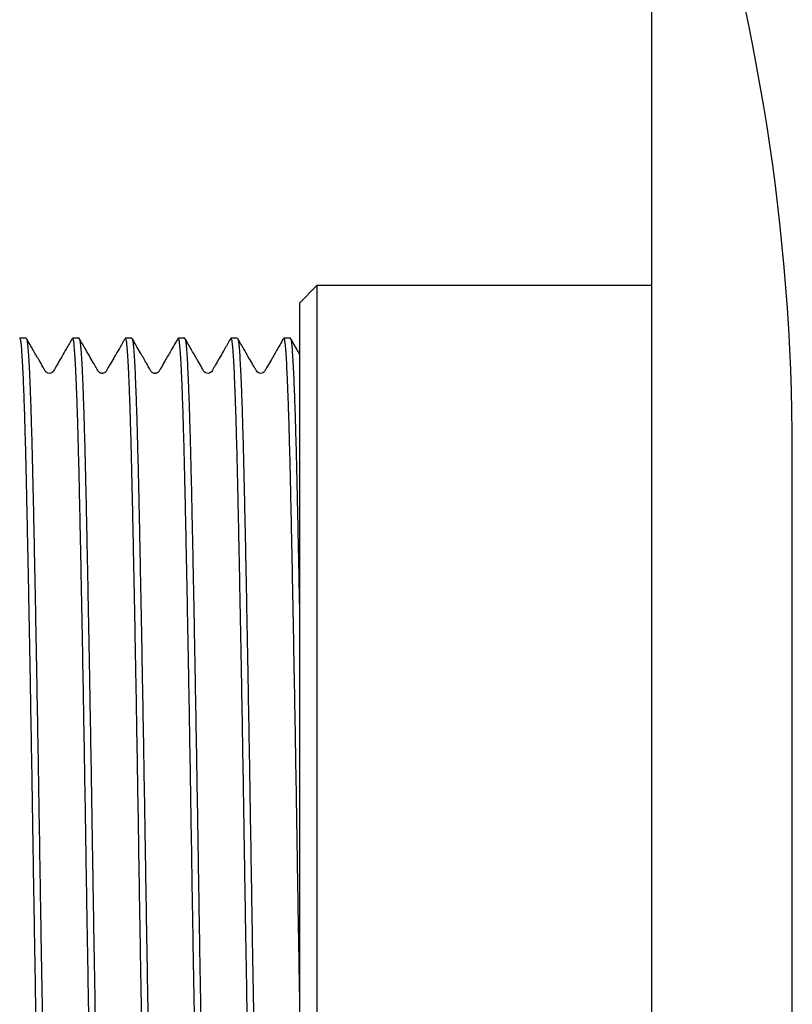
# Model space of a CAD drawing. Extents: x 0 to 273, y 0 to 273.
# Drawn here: x 233 to 244, y 33 to 47 of the extents above; entities that cross this region are included whole.
import ezdxf

# ---------------------------------------------------------------- set-up
doc = ezdxf.new("R2010")
doc.units = 0
doc.linetypes.add('SLD-CONTINUE', pattern=[0])
doc.layers.get('0').update_dxf_attribs({"linetype": 'CONTINUOUS'})

msp = doc.modelspace()

# ---------------------------------------------------------------- linework, layer by layer
at = {"color": 7, "linetype": 'SLD-CONTINUE'}
for p, q in [((241.7305, 49.7844), (241.7305, 19.7844)), ((236.9805, 42.7844), (236.7305, 42.5344)), ((241.7305, 42.7844), (236.9805, 42.7844)), ((236.9805, 42.7844), (236.9805, 26.7844)), ((236.7305, 42.5344), (236.7305, 27.0344)), ((232.8523, 42.0344), (232.7587, 42.0344)), ((233.6023, 42.0344), (233.5087, 42.0344)), ((234.3523, 42.0344), (234.2587, 42.0344)), ((235.1023, 42.0344), (235.0087, 42.0344)), ((235.8523, 42.0344), (235.7587, 42.0344)), ((236.6023, 42.0344), (236.5087, 42.0344)), ((243.7306, 29.1523), (243.7306, 40.4166))]:
    msp.add_line(p, q, dxfattribs=at)
msp.add_arc((213.7306, 40.4166), 30, 0, 17.84735, dxfattribs=at)
for points, knots in [([(232.7587, 42.0342), (232.7614, 42.0308), (232.7668, 42.0238), (232.7754, 41.9652), (232.7842, 41.8702), (232.7931, 41.7353), (232.8022, 41.5619), (232.8118, 41.3386), (232.8219, 41.0594), (232.8324, 40.7196), (232.8426, 40.3391), (232.8518, 39.9422), (232.8606, 39.5362), (232.8691, 39.1254), (232.8779, 38.6875), (232.8869, 38.2257), (232.8959, 37.7432), (232.9056, 37.2144), (232.9157, 36.6407), (232.9261, 36.026), (232.9363, 35.4079), (232.9456, 34.8213), (232.9543, 34.2666), (232.9629, 33.7422), (232.9717, 33.2186), (232.9806, 32.7002), (232.9897, 32.1912), (232.9993, 31.6667), (233.0094, 31.1347), (233.0199, 30.6051), (233.0301, 30.1115), (233.0393, 29.6788), (233.0481, 29.3004), (233.0566, 28.9696), (233.0654, 28.667), (233.0744, 28.3956), (233.0834, 28.1584), (233.0931, 27.9453), (233.1032, 27.7669), (233.1136, 27.6314), (233.1238, 27.5558), (233.1303, 27.5272), (233.1336, 27.5346), (233.1337, 27.5346)], [0, 0, 0, 0, 0.0226466, 0.0458079, 0.069181, 0.0927053, 0.1163175, 0.139953, 0.1677479, 0.1953799, 0.2227473, 0.2497547, 0.2726466, 0.2958079, 0.319181, 0.3427053, 0.3663175, 0.389953, 0.4177479, 0.4453799, 0.4727473, 0.4997547, 0.5226466, 0.5458079, 0.569181, 0.5927053, 0.6163175, 0.639953, 0.6677479, 0.6953799, 0.7227473, 0.7497547, 0.7726466, 0.7958079, 0.819181, 0.8427053, 0.8663175, 0.889953, 0.9177479, 0.9453799, 0.9727473, 0.9997547, 1, 1, 1, 1]), ([(233.5055, 42.0317), (233.478, 41.9841), (233.428, 41.8974), (233.3603, 41.7802), (233.3099, 41.6931), (233.275, 41.6325), (233.2485, 41.5869), (233.2307, 41.5536), (233.2028, 41.5369), (233.1669, 41.5342), (233.1408, 41.5471), (233.1256, 41.563), (233.112, 41.5876), (233.0809, 41.6412), (233.0265, 41.7358), (232.9481, 41.8713), (232.8888, 41.974), (232.8555, 42.0316)], [0, 0, 0, 0, 0.1206091, 0.2196773, 0.2975059, 0.3422986, 0.3774203, 0.4170412, 0.4702063, 0.5289418, 0.5748076, 0.5917402, 0.6099179, 0.6552679, 0.7395982, 0.8540795, 1, 1, 1, 1]), ([(232.8555, 42.0273), (232.8572, 42.0246), (232.8617, 42.0175), (232.8692, 41.963), (232.878, 41.8679), (232.887, 41.732), (232.8961, 41.5579), (232.9057, 41.3338), (232.9158, 41.0537), (232.9263, 40.7132), (232.9364, 40.3319), (232.9457, 39.9343), (232.9544, 39.5277), (232.963, 39.1164), (232.9718, 38.6781), (232.9807, 38.2158), (232.9898, 37.733), (232.9994, 37.2038), (233.0095, 36.6299), (233.02, 36.015), (233.0302, 35.3968), (233.0394, 34.8101), (233.0482, 34.2554), (233.0567, 33.7311), (233.0655, 33.2077), (233.0745, 32.6895), (233.0836, 32.1808), (233.0932, 31.6566), (233.1033, 31.125), (233.1138, 30.5959), (233.1239, 30.103), (233.1332, 29.6708), (233.1419, 29.293), (233.1505, 28.9629), (233.1593, 28.661), (233.1682, 28.3904), (233.1773, 28.1538), (233.1869, 27.9417), (233.197, 27.7636), (233.2075, 27.6311), (233.2177, 27.5493), (233.2241, 27.5395), (233.2273, 27.5347)], [0, 0, 0, 0, 0.01443366, 0.03780128, 0.0613827, 0.08511659, 0.10893917, 0.13278519, 0.16082781, 0.18870591, 0.21631718, 0.24356522, 0.26666106, 0.29002868, 0.3136101, 0.33734399, 0.36116657, 0.38501259, 0.41305522, 0.44093331, 0.46854459, 0.49579262, 0.51888846, 0.54225608, 0.5658375, 0.5895714, 0.61339397, 0.63724, 0.66528262, 0.69316071, 0.72077199, 0.74802002, 0.77111586, 0.79448348, 0.81806491, 0.8417988, 0.86562137, 0.8894674, 0.91751002, 0.94538811, 0.97299939, 1, 1, 1, 1]), ([(233.5087, 42.0342), (233.5114, 42.0308), (233.5168, 42.0238), (233.5254, 41.9652), (233.5342, 41.8702), (233.5431, 41.7353), (233.5522, 41.5619), (233.5618, 41.3386), (233.5719, 41.0594), (233.5824, 40.7196), (233.5926, 40.3391), (233.6018, 39.9422), (233.6106, 39.5362), (233.6191, 39.1254), (233.6279, 38.6875), (233.6369, 38.2257), (233.6459, 37.7432), (233.6556, 37.2144), (233.6657, 36.6407), (233.6761, 36.026), (233.6863, 35.4079), (233.6956, 34.8213), (233.7043, 34.2666), (233.7129, 33.7422), (233.7217, 33.2186), (233.7306, 32.7002), (233.7397, 32.1912), (233.7493, 31.6667), (233.7594, 31.1347), (233.7699, 30.6051), (233.7801, 30.1115), (233.7893, 29.6788), (233.7981, 29.3004), (233.8066, 28.9696), (233.8154, 28.667), (233.8244, 28.3956), (233.8334, 28.1584), (233.8431, 27.9453), (233.8532, 27.7669), (233.8636, 27.6314), (233.8738, 27.5558), (233.8803, 27.5272), (233.8836, 27.5346), (233.8837, 27.5346)], [0, 0, 0, 0, 0.0226466, 0.0458079, 0.069181, 0.0927053, 0.1163175, 0.139953, 0.1677479, 0.1953799, 0.2227473, 0.2497547, 0.2726466, 0.2958079, 0.319181, 0.3427053, 0.3663175, 0.389953, 0.4177479, 0.4453799, 0.4727473, 0.4997547, 0.5226466, 0.5458079, 0.569181, 0.5927053, 0.6163175, 0.639953, 0.6677479, 0.6953799, 0.7227473, 0.7497547, 0.7726466, 0.7958079, 0.819181, 0.8427053, 0.8663175, 0.889953, 0.9177479, 0.9453799, 0.9727473, 0.9997547, 1, 1, 1, 1]), ([(234.2555, 42.0316), (234.2283, 41.9846), (234.1786, 41.8985), (234.1113, 41.782), (234.0589, 41.6913), (234.0248, 41.6323), (234.006, 41.5998), (233.9934, 41.578), (233.9833, 41.5572), (233.9621, 41.5421), (233.9469, 41.5381), (233.9441, 41.5375), (233.9372, 41.5362), (233.9236, 41.5356), (233.9014, 41.5411), (233.882, 41.5529), (233.8669, 41.5786), (233.8466, 41.6142), (233.8106, 41.6766), (233.7558, 41.7714), (233.6857, 41.8927), (233.634, 41.9824), (233.6055, 42.0316)], [0, 0, 0, 0, 0.1173112, 0.2142702, 0.2903847, 0.3430805, 0.3614178, 0.3758103, 0.4161548, 0.4828179, 0.4879045, 0.4906921, 0.4964919, 0.5197756, 0.5507557, 0.5949306, 0.6147546, 0.6378571, 0.6972642, 0.776688, 0.87739, 1, 1, 1, 1]), ([(233.6055, 42.0272), (233.6073, 42.0245), (233.6117, 42.0174), (233.6192, 41.963), (233.628, 41.8679), (233.637, 41.732), (233.6461, 41.5579), (233.6557, 41.3338), (233.6658, 41.0537), (233.6763, 40.7132), (233.6864, 40.3319), (233.6957, 39.9343), (233.7044, 39.5277), (233.713, 39.1164), (233.7218, 38.6781), (233.7307, 38.2158), (233.7398, 37.733), (233.7494, 37.2038), (233.7595, 36.6299), (233.77, 36.015), (233.7802, 35.3968), (233.7894, 34.8101), (233.7982, 34.2554), (233.8067, 33.7311), (233.8155, 33.2077), (233.8245, 32.6895), (233.8336, 32.1808), (233.8432, 31.6566), (233.8533, 31.125), (233.8638, 30.5959), (233.8739, 30.103), (233.8832, 29.6708), (233.8919, 29.293), (233.9005, 28.9629), (233.9093, 28.661), (233.9182, 28.3904), (233.9273, 28.1538), (233.9369, 27.9417), (233.947, 27.7636), (233.9575, 27.6311), (233.9677, 27.5493), (233.9741, 27.5395), (233.9773, 27.5347)], [0, 0, 0, 0, 0.0143803, 0.0377492, 0.0613319, 0.0850671, 0.108891, 0.1327383, 0.1607824, 0.188662, 0.2162748, 0.2435243, 0.2666214, 0.2899903, 0.313573, 0.3373081, 0.361132, 0.3849793, 0.4130235, 0.4409031, 0.4685158, 0.4957653, 0.5188624, 0.5422313, 0.565814, 0.5895492, 0.6133731, 0.6372204, 0.6652645, 0.6931441, 0.7207569, 0.7480064, 0.7711035, 0.7944724, 0.8180551, 0.8417902, 0.8656141, 0.8894614, 0.9175056, 0.9453852, 0.9729979, 1, 1, 1, 1]), ([(234.2587, 42.0342), (234.2614, 42.0308), (234.2668, 42.0238), (234.2754, 41.9652), (234.2842, 41.8702), (234.2931, 41.7353), (234.3022, 41.5619), (234.3118, 41.3386), (234.3219, 41.0594), (234.3324, 40.7196), (234.3426, 40.3391), (234.3518, 39.9422), (234.3606, 39.5362), (234.3691, 39.1254), (234.3779, 38.6875), (234.3869, 38.2257), (234.3959, 37.7432), (234.4056, 37.2144), (234.4157, 36.6407), (234.4261, 36.026), (234.4363, 35.4079), (234.4456, 34.8213), (234.4543, 34.2666), (234.4629, 33.7422), (234.4717, 33.2186), (234.4806, 32.7002), (234.4897, 32.1912), (234.4993, 31.6667), (234.5094, 31.1347), (234.5199, 30.6051), (234.5301, 30.1115), (234.5393, 29.6788), (234.5481, 29.3004), (234.5566, 28.9696), (234.5654, 28.667), (234.5744, 28.3956), (234.5834, 28.1584), (234.5931, 27.9453), (234.6032, 27.7669), (234.6136, 27.6314), (234.6238, 27.5558), (234.6303, 27.5272), (234.6336, 27.5346), (234.6337, 27.5346)], [0, 0, 0, 0, 0.0226466, 0.0458079, 0.069181, 0.0927053, 0.1163175, 0.139953, 0.1677479, 0.1953799, 0.2227473, 0.2497547, 0.2726466, 0.2958079, 0.319181, 0.3427053, 0.3663175, 0.389953, 0.4177479, 0.4453799, 0.4727473, 0.4997547, 0.5226466, 0.5458079, 0.569181, 0.5927053, 0.6163175, 0.639953, 0.6677479, 0.6953799, 0.7227473, 0.7497547, 0.7726466, 0.7958079, 0.819181, 0.8427053, 0.8663175, 0.889953, 0.9177479, 0.9453799, 0.9727473, 0.9997547, 1, 1, 1, 1]), ([(235.0055, 42.0316), (234.9715, 41.9728), (234.9115, 41.8688), (234.8328, 41.7329), (234.7827, 41.6454), (234.751, 41.5915), (234.7362, 41.5624), (234.7189, 41.5467), (234.7045, 41.5402), (234.696, 41.5378), (234.6895, 41.5367), (234.6835, 41.5361), (234.6763, 41.5361), (234.6638, 41.5375), (234.6488, 41.543), (234.6379, 41.5509), (234.6304, 41.5579), (234.6178, 41.575), (234.5987, 41.6118), (234.5769, 41.6484), (234.5614, 41.6751), (234.5531, 41.6895), (234.539, 41.714), (234.5137, 41.7577), (234.4746, 41.8255), (234.4197, 41.9205), (234.3785, 41.9919), (234.3555, 42.0316)], [0, 0, 0, 0, 0.1473756, 0.2607193, 0.3408248, 0.3699472, 0.4013062, 0.441543, 0.4638645, 0.4787296, 0.4829015, 0.4947753, 0.5055076, 0.5156554, 0.5515308, 0.577088, 0.5873681, 0.6006046, 0.6380316, 0.6927836, 0.7008865, 0.7108216, 0.7307049, 0.7618636, 0.8210416, 0.9004136, 1, 1, 1, 1]), ([(234.3555, 42.0272), (234.3572, 42.0245), (234.3617, 42.0175), (234.3692, 41.963), (234.378, 41.8679), (234.387, 41.732), (234.3961, 41.5579), (234.4057, 41.3338), (234.4158, 41.0537), (234.4263, 40.7132), (234.4364, 40.3319), (234.4457, 39.9343), (234.4544, 39.5277), (234.463, 39.1164), (234.4718, 38.6781), (234.4807, 38.2158), (234.4898, 37.733), (234.4994, 37.2038), (234.5095, 36.6299), (234.52, 36.015), (234.5302, 35.3968), (234.5394, 34.8101), (234.5482, 34.2554), (234.5567, 33.7311), (234.5655, 33.2077), (234.5745, 32.6895), (234.5836, 32.1808), (234.5932, 31.6566), (234.6033, 31.125), (234.6138, 30.5959), (234.6239, 30.103), (234.6332, 29.6708), (234.6419, 29.293), (234.6505, 28.9629), (234.6593, 28.661), (234.6682, 28.3904), (234.6773, 28.1538), (234.6869, 27.9417), (234.697, 27.7636), (234.7075, 27.6311), (234.7177, 27.5493), (234.7241, 27.5395), (234.7273, 27.5347)], [0, 0, 0, 0, 0.0144173, 0.0377853, 0.0613671, 0.0851014, 0.1089244, 0.1327708, 0.1608139, 0.1886924, 0.2163042, 0.2435527, 0.2666489, 0.2900169, 0.3135987, 0.337333, 0.361156, 0.3850024, 0.4130455, 0.440924, 0.4685358, 0.4957843, 0.5188805, 0.5422485, 0.5658303, 0.5895646, 0.6133876, 0.637234, 0.6652771, 0.6931556, 0.7207674, 0.7480158, 0.7711121, 0.7944801, 0.8180619, 0.8417962, 0.8656191, 0.8894656, 0.9175086, 0.9453872, 0.9729989, 1, 1, 1, 1]), ([(235.0087, 42.0342), (235.0114, 42.0308), (235.0168, 42.0238), (235.0254, 41.9652), (235.0342, 41.8702), (235.0431, 41.7353), (235.0522, 41.5619), (235.0618, 41.3386), (235.0719, 41.0594), (235.0824, 40.7196), (235.0926, 40.3391), (235.1018, 39.9422), (235.1106, 39.5362), (235.1191, 39.1254), (235.1279, 38.6875), (235.1369, 38.2257), (235.1459, 37.7432), (235.1556, 37.2144), (235.1657, 36.6407), (235.1761, 36.026), (235.1863, 35.4079), (235.1956, 34.8213), (235.2043, 34.2666), (235.2129, 33.7422), (235.2217, 33.2186), (235.2306, 32.7002), (235.2397, 32.1912), (235.2493, 31.6667), (235.2594, 31.1347), (235.2699, 30.6051), (235.2801, 30.1115), (235.2893, 29.6788), (235.2981, 29.3004), (235.3066, 28.9696), (235.3154, 28.667), (235.3244, 28.3956), (235.3334, 28.1584), (235.3431, 27.9453), (235.3532, 27.7669), (235.3636, 27.6314), (235.3738, 27.5558), (235.3803, 27.5272), (235.3836, 27.5346), (235.3837, 27.5346)], [0, 0, 0, 0, 0.02264659, 0.04580785, 0.06918103, 0.09270533, 0.11631753, 0.13995297, 0.16774795, 0.19537985, 0.2227473, 0.2497547, 0.27264659, 0.29580785, 0.31918103, 0.34270533, 0.36631753, 0.38995297, 0.41774795, 0.44537985, 0.4727473, 0.4997547, 0.52264659, 0.54580785, 0.56918103, 0.59270533, 0.61631753, 0.63995297, 0.66774795, 0.69537985, 0.7227473, 0.7497547, 0.77264659, 0.79580785, 0.81918103, 0.84270533, 0.86631753, 0.88995297, 0.91774795, 0.94537985, 0.9727473, 0.9997547, 1, 1, 1, 1]), ([(235.7555, 42.0316), (235.728, 41.984), (235.6779, 41.8973), (235.6102, 41.7802), (235.5599, 41.693), (235.525, 41.6324), (235.4986, 41.5871), (235.4807, 41.5535), (235.4521, 41.5366), (235.4166, 41.5344), (235.3907, 41.5472), (235.3755, 41.5631), (235.362, 41.5876), (235.3309, 41.6411), (235.2765, 41.7358), (235.1981, 41.8713), (235.1387, 41.9741), (235.1055, 42.0317)], [0, 0, 0, 0, 0.1205742, 0.2196103, 0.2973979, 0.3421403, 0.3771426, 0.4161669, 0.4681782, 0.5271617, 0.5738732, 0.5911365, 0.609563, 0.6551934, 0.7396438, 0.8541226, 1, 1, 1, 1]), ([(235.1055, 42.0273), (235.1072, 42.0246), (235.1117, 42.0175), (235.1192, 41.963), (235.128, 41.8679), (235.137, 41.732), (235.1461, 41.5579), (235.1557, 41.3338), (235.1658, 41.0537), (235.1763, 40.7132), (235.1864, 40.3319), (235.1957, 39.9343), (235.2044, 39.5277), (235.213, 39.1164), (235.2218, 38.6781), (235.2307, 38.2158), (235.2398, 37.733), (235.2494, 37.2038), (235.2595, 36.6299), (235.27, 36.015), (235.2802, 35.3968), (235.2894, 34.8101), (235.2982, 34.2554), (235.3067, 33.7311), (235.3155, 33.2077), (235.3245, 32.6895), (235.3336, 32.1808), (235.3432, 31.6566), (235.3533, 31.125), (235.3638, 30.5959), (235.3739, 30.103), (235.3832, 29.6708), (235.3919, 29.293), (235.4005, 28.9629), (235.4093, 28.661), (235.4182, 28.3904), (235.4273, 28.1538), (235.4369, 27.9417), (235.447, 27.7636), (235.4575, 27.6311), (235.4677, 27.5493), (235.4741, 27.5395), (235.4773, 27.5347)], [0, 0, 0, 0, 0.0145251, 0.0378905, 0.0614698, 0.0852015, 0.1090218, 0.1328656, 0.1609057, 0.1887812, 0.2163899, 0.2436354, 0.2667291, 0.2900945, 0.3136738, 0.3374055, 0.3612258, 0.3850696, 0.4131097, 0.4409852, 0.4685939, 0.4958394, 0.5189331, 0.5422985, 0.5658778, 0.5896095, 0.6134298, 0.6372736, 0.6653137, 0.6931892, 0.7207979, 0.7480434, 0.7711371, 0.7945025, 0.8180818, 0.8418135, 0.8656338, 0.8894776, 0.9175177, 0.9453932, 0.9730019, 1, 1, 1, 1]), ([(235.7587, 42.0342), (235.7614, 42.0308), (235.7668, 42.0238), (235.7754, 41.9652), (235.7842, 41.8702), (235.7931, 41.7353), (235.8022, 41.5619), (235.8118, 41.3386), (235.8219, 41.0594), (235.8324, 40.7196), (235.8426, 40.3391), (235.8518, 39.9422), (235.8606, 39.5362), (235.8691, 39.1254), (235.8779, 38.6875), (235.8869, 38.2257), (235.8959, 37.7432), (235.9056, 37.2144), (235.9157, 36.6407), (235.9261, 36.026), (235.9363, 35.4079), (235.9456, 34.8213), (235.9543, 34.2666), (235.9629, 33.7422), (235.9717, 33.2186), (235.9806, 32.7002), (235.9897, 32.1912), (235.9993, 31.6667), (236.0094, 31.1347), (236.0199, 30.6051), (236.0301, 30.1115), (236.0393, 29.6788), (236.0481, 29.3004), (236.0566, 28.9696), (236.0654, 28.667), (236.0744, 28.3956), (236.0834, 28.1584), (236.0931, 27.9453), (236.1032, 27.7669), (236.1136, 27.6314), (236.1238, 27.5558), (236.1303, 27.5272), (236.1336, 27.5346), (236.1337, 27.5346)], [0, 0, 0, 0, 0.0226466, 0.0458079, 0.069181, 0.0927053, 0.1163175, 0.139953, 0.1677479, 0.1953799, 0.2227473, 0.2497547, 0.2726466, 0.2958079, 0.319181, 0.3427053, 0.3663175, 0.389953, 0.4177479, 0.4453799, 0.4727473, 0.4997547, 0.5226466, 0.5458079, 0.569181, 0.5927053, 0.6163175, 0.639953, 0.6677479, 0.6953799, 0.7227473, 0.7497547, 0.7726466, 0.7958079, 0.819181, 0.8427053, 0.8663175, 0.889953, 0.9177479, 0.9453799, 0.9727473, 0.9997547, 1, 1, 1, 1]), ([(236.5055, 42.0317), (236.4723, 41.9741), (236.4129, 41.8713), (236.3346, 41.7358), (236.2802, 41.6412), (236.2491, 41.5877), (236.2355, 41.5631), (236.2203, 41.5472), (236.1942, 41.5342), (236.1583, 41.5368), (236.1303, 41.5536), (236.1124, 41.5871), (236.0859, 41.6325), (236.0511, 41.6931), (236.0007, 41.7803), (235.933, 41.8974), (235.8829, 41.9841), (235.8554, 42.0317)], [0, 0, 0, 0, 0.1461871, 0.2608838, 0.3453901, 0.3908631, 0.4091071, 0.4261073, 0.471842, 0.5300632, 0.5826252, 0.6219785, 0.657106, 0.7019613, 0.7799224, 0.8791699, 1, 1, 1, 1]), ([(235.8555, 42.0274), (235.8572, 42.0247), (235.8617, 42.0176), (235.8692, 41.963), (235.878, 41.8679), (235.887, 41.732), (235.8961, 41.5579), (235.9057, 41.3338), (235.9158, 41.0537), (235.9263, 40.7132), (235.9364, 40.3319), (235.9457, 39.9343), (235.9544, 39.5277), (235.963, 39.1164), (235.9718, 38.6781), (235.9807, 38.2158), (235.9898, 37.733), (235.9994, 37.2038), (236.0095, 36.6299), (236.02, 36.015), (236.0302, 35.3968), (236.0394, 34.8101), (236.0482, 34.2554), (236.0567, 33.7311), (236.0655, 33.2077), (236.0745, 32.6895), (236.0836, 32.1808), (236.0932, 31.6566), (236.1033, 31.125), (236.1138, 30.5959), (236.1239, 30.103), (236.1332, 29.6708), (236.1419, 29.293), (236.1505, 28.9629), (236.1593, 28.661), (236.1682, 28.3904), (236.1773, 28.1538), (236.1869, 27.9417), (236.197, 27.7636), (236.2075, 27.6311), (236.2177, 27.5493), (236.2241, 27.5395), (236.2273, 27.5347)], [0, 0, 0, 0, 0.0145741, 0.0379384, 0.0615165, 0.085247, 0.1090662, 0.1329088, 0.1609474, 0.1888215, 0.2164289, 0.243673, 0.2667656, 0.2901299, 0.3137079, 0.3374384, 0.3612576, 0.3851002, 0.4131389, 0.441013, 0.4686203, 0.4958645, 0.518957, 0.5423213, 0.5658994, 0.5896299, 0.6134491, 0.6372917, 0.6653303, 0.6932044, 0.7208118, 0.7480559, 0.7711485, 0.7945128, 0.8180908, 0.8418213, 0.8656405, 0.8894831, 0.9175218, 0.9453959, 0.9730032, 1, 1, 1, 1]), ([(236.5087, 42.0342), (236.5114, 42.0308), (236.5168, 42.0238), (236.5254, 41.9652), (236.5342, 41.8702), (236.5431, 41.7353), (236.5522, 41.5619), (236.5618, 41.3386), (236.5719, 41.0594), (236.5824, 40.7196), (236.5926, 40.3391), (236.6018, 39.9422), (236.6106, 39.5362), (236.6191, 39.1254), (236.6279, 38.6875), (236.6369, 38.2257), (236.6459, 37.7432), (236.6556, 37.2144), (236.6657, 36.6407), (236.6761, 36.026), (236.6863, 35.4079), (236.6956, 34.8213), (236.7043, 34.2666), (236.7129, 33.7423), (236.7216, 33.2206), (236.7275, 32.8798), (236.7305, 32.7101)], [0, 0, 0, 0, 0.0382305, 0.0773299, 0.1167869, 0.1564991, 0.1963597, 0.2362595, 0.2831812, 0.3298276, 0.3760276, 0.4216197, 0.4602643, 0.4993637, 0.5388208, 0.578533, 0.6183935, 0.6582934, 0.7052151, 0.7518615, 0.7980614, 0.8436536, 0.8822982, 0.9213975, 0.9608546, 1, 1, 1, 1]), ([(236.7305, 41.8152), (236.7221, 41.8298), (236.6806, 41.9017), (236.6388, 41.9741), (236.6054, 42.0318)], [0, 0, 0, 0, 0.2034402, 1, 1, 1, 1]), ([(236.6055, 42.0274), (236.6072, 42.0247), (236.6117, 42.0176), (236.6192, 41.9631), (236.628, 41.8679), (236.637, 41.732), (236.6461, 41.5579), (236.6557, 41.3338), (236.6658, 41.0537), (236.6763, 40.7132), (236.6864, 40.3319), (236.6957, 39.9343), (236.7044, 39.5278), (236.713, 39.1162), (236.7217, 38.683), (236.7276, 38.3772), (236.7305, 38.2259)], [0, 0, 0, 0, 0.04335566, 0.11272315, 0.18272531, 0.25318008, 0.32389811, 0.39468575, 0.47793112, 0.56068808, 0.64265298, 0.72353959, 0.79210029, 0.86146778, 0.93146994, 1, 1, 1, 1])]:
    msp.add_open_spline(points, degree=3, knots=knots, dxfattribs=at)

doc.saveas('drawing.dxf')
